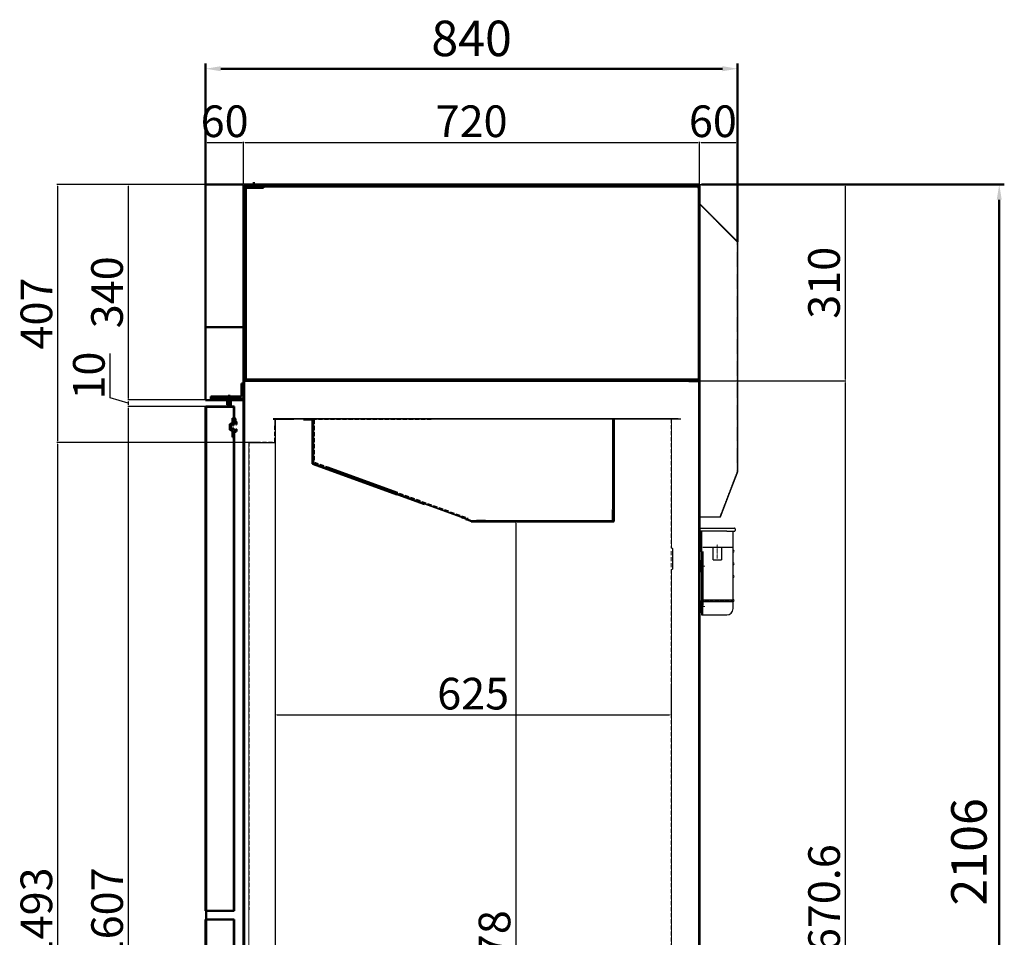
# Model space of a CAD drawing. Units: millimetres. Extents: x -9710 to 49381, y -1496 to 16117.
# Drawn here: x 4193 to 5747, y 3079 to 4527 of the extents above; entities that cross this region are included whole.
import ezdxf

# ---------------------------------------------------------------- set-up
doc = ezdxf.new("R2010")
doc.units = ezdxf.units.MM
for name, pattern in [('AM_ISO02W050x2', [3.75, 3, -0.75]), ('CENTER2', [1.125, 0.75, -0.125, 0.125, -0.125]), ('HIDDEN', [9.525, 6.35, -3.175]), ('HIDDEN2', [0.1875, 0.125, -0.0625])]:
    doc.linetypes.add(name, pattern=pattern)
for name, color, linetype in [('AIR_DUCT_G2F1900', 7, 'Continuous'), ('DRAIN_GUIDE_3DOO', 7, 'Continuous'), ('DRAIN_GUIDE_BOTT', 7, 'Continuous'), ('LAMP_COVER-2', 7, 'Continuous'), ('LINER FRONT PANEL', 2, 'Continuous'), ('LINER UPPER PANEL', 4, 'Continuous')]:
    doc.layers.add(name, color=color, linetype=linetype)
for name, color, linetype, lineweight in [('AM_0', 7, 'Continuous', 50), ('DRAIN_CASE-1', 2, 'Continuous', 25), ('Layer1', 90, 'Continuous', 13), ('Layer2', 2, 'AM_ISO02W050x2', 13), ('LINER SIDE PANEL', 220, 'Continuous', 13), ('对称线', 1, 'CENTER2', 13), ('粗实线', 7, 'Continuous', 25)]:
    doc.layers.add(name, color=color, linetype=linetype, lineweight=lineweight)
doc.styles.get("Standard").update_dxf_attribs({"font": 'arial.ttf'})
doc.dimstyles.new('AM_ISO$0', dxfattribs={"dimtxt": 50, "dimasz": 2.5, "dimexe": 1, "dimexo": 1, "dimgap": 1.5, "dimtad": 1, "dimdec": 1, "dimdsep": 46, "dimtxsty": 'Standard', "dimcen": 0, "dimclrd": 3, "dimclre": 3, "dimclrt": 2, "dimadec": 0, "dimazin": 2, "dimtp": 0.1, "dimtm": 0.1, "dimtfac": 0.71, "dimtdec": 1, "dimtmove": 0, "dimatfit": 3, "dimfxl": 1, "dimlwd": -1, "dimlwe": -1, "dimarcsym": 0})

# ---------------------------------------------------------------- blocks, each defined once
blk = doc.blocks.new('*D333')
at = {"layer": 'AM_0', "color": 3, "linetype": 'ByBlock', "transparency": 16777216}
for p, q in [((5269.4, 4266.6), (5747.4, 4266.6)), ((5739.4, 4242.6), (5739.4, 2184)), ((5237.2, 2160), (5747.4, 2160))]:
    blk.add_line(p, q, dxfattribs=at)
for points in [[(5735.4, 4242.6), (5743.4, 4242.6), (5739.4, 4266.6)], [(5735.4, 2184), (5743.4, 2184), (5739.4, 2160)]]:
    blk.add_solid(points, dxfattribs=at)
at = {"layer": 'Defpoints', "color": 0, "linetype": 'ByBlock', "transparency": 16777216}
for p in [(5261.4, 4266.6), (5229.2, 2160), (5739.4, 2160)]:
    blk.add_point(p, dxfattribs=at)
at = {"layer": 'AM_0', "color": 2, "linetype": 'ByBlock', "transparency": 16777216, "insert": (5698.8, 3213.3), "char_height": 56, "attachment_point": 5, "rotation": 90}
blk.add_mtext('2106', dxfattribs=at)
blk = doc.blocks.new('hthtyr')
at = {"ltscale": 0.2}
for p, q in [((73680.7, 4822.7), (73680.7, 4819.7)), ((73682.2, 4769.7), (73682.2, 4771.7)), ((73682.2, 4771.7), (73683.7, 4771.7)), ((73683.7, 4769.7), (73682.2, 4769.7)), ((73682.2, 4763.7), (73682.2, 4769.7)), ((73685.7, 4769.7), (73683.7, 4769.7))]:
    blk.add_line(p, q, dxfattribs=at)
at = {"color": 7, "linetype": 'Continuous', "ltscale": 25.4}
for p, q in [((73682.2, 4755.7), (73682.2, 4763.7)), ((73682.2, 4691.7), (73682.2, 4707.7))]:
    blk.add_line(p, q, dxfattribs=at)
blk.add_arc((73683.2, 4788.7), 1, 180, 270, dxfattribs=at)
at = {"layer": 'AM_0'}
for p, q in [((73683.2, 4787.7), (73683.7, 4787.7)), ((73683.7, 4755.7), (73682.2, 4755.7)), ((73683.7, 4707.7), (73682.2, 4707.7)), ((73683.7, 4691.7), (73682.2, 4691.7))]:
    blk.add_line(p, q, dxfattribs=at)
at = {"layer": 'DRAIN_CASE-1', "color": 7, "linetype": 'Continuous', "ltscale": 25.4}
for p, q in [((73681.7, 4823.7), (73723.7, 4823.7)), ((73723.7, 4823.7), (73735.7, 4823.7)), ((73736.7, 4822.7), (73736.7, 4819.7)), ((73723.7, 4818.7), (73681.7, 4818.7)), ((73682.2, 4818.7), (73682.2, 4788.7)), ((73683.7, 4818.7), (73683.7, 4701.7)), ((73723.7, 4818.7), (73735.7, 4818.7)), ((73733.7, 4786.7), (73733.7, 4818.7)), ((73685.7, 4793.7), (73723.7, 4793.7)), ((73702, 4773.7), (73702, 4793.7)), ((73715.4, 4793.7), (73715.4, 4773.7)), ((73723.7, 4793.7), (73733.7, 4793.7)), ((73685.7, 4786.7), (73685.7, 4701.7)), ((73702, 4773.7), (73715.4, 4773.7)), ((73733.7, 4710.7), (73733.7, 4786.7)), ((73682.2, 4700.2), (73682.2, 4699.2)), ((73683.7, 4701.7), (73683.7, 4686.7)), ((73685.7, 4710.7), (73723.7, 4710.7)), ((73685.7, 4707.7), (73723.7, 4707.7)), ((73685.7, 4686.7), (73685.7, 4701.7)), ((73723.7, 4710.7), (73733.7, 4710.7)), ((73723.7, 4707.7), (73733.7, 4707.7)), ((73733.7, 4701.7), (73733.7, 4707.7)), ((73733.7, 4696.7), (73733.7, 4701.7)), ((73683.7, 4686.7), (73685.7, 4686.7)), ((73685.7, 4686.7), (73723.7, 4686.7))]:
    blk.add_line(p, q, dxfattribs=at)
for centre, radius, start, end in [((73681.7, 4822.7), 1, 90, 180), ((73735.7, 4822.7), 1, 0, 90), ((73681.7, 4819.7), 1, 180, 270), ((73735.7, 4819.7), 1, 270, 0), ((73733.7, 4787.2), 1.5, 270, 90), ((73733.7, 4767.2), 1.5, 270, 90), ((73733.7, 4747.2), 1.5, 270, 90), ((73685.7, 4709.2), 1.5, 270, 90), ((73723.7, 4696.7), 10, 270, 0), ((73733.7, 4709.2), 1.5, 270, 90)]:
    blk.add_arc(centre, radius, start, end, dxfattribs=at)
at = {"layer": '对称线', "ltscale": 2}
for p, q in [((73708.7, 4775.6), (73708.7, 4797.9)), ((73688.8, 4763.7), (73678.3, 4763.7)), ((73733.7, 4709.2), (73685.7, 4709.2))]:
    blk.add_line(p, q, dxfattribs=at)
at = {"layer": '对称线', "ltscale": 25.4}
blk.add_line((73689.2, 4699.7), (73678.5, 4699.7), dxfattribs=at)
blk = doc.blocks.new('EGERG')
at = {"layer": 'AIR_DUCT_G2F1900', "color": 2, "linetype": 'Continuous'}
for p, q in [((90882.5, 2346.1), (90882.7, 2346.3)), ((90882.5, 2346.1), (90882.6, 2346.1)), ((90882.6, 2346.1), (90882.5, 2346.1)), ((90882.6, 2087.1), (90882.6, 2346.1)), ((90882.6, 2346.1), (90941.5, 2287.2)), ((90882.6, 2333), (90882.6, 2346.1)), ((90882.6, 2333), (90882.6, 2333)), ((90882.8, 2346.4), (90882.7, 2346.3)), ((90882.8, 2346.4), (90941.8, 2287.4)), ((90941.6, 2287.2), (90941.8, 2287.4)), ((90941.6, 2287.2), (90941.7, 2287.3)), ((90941.7, 2287.3), (90941.8, 2287.4)), ((90941.8, 2287.4), (90941.8, 2287.4)), ((90941.9, 2287.1), (90941.8, 2287.1)), ((90941.9, 2287.1), (90941.9, 2287.1)), ((90941.9, 2287.1), (90941.9, 1923.2)), ((90882.2, 2082.1), (90882.2, 2087.1)), ((90882.2, 2087.1), (90882.6, 2087.1)), ((90882.6, 2087.1), (90882.6, 2087.1)), ((90882.6, 2087.1), (90882.6, 2087.1)), ((90882.6, 2082.1), (90882.6, 2087.1)), ((90882.6, 2087.1), (90882.6, 2087.1)), ((90882.2, 1857.2), (90882.2, 2082.1)), ((90882.6, 1857.2), (90882.6, 2082.1)), ((90941.5, 1922.9), (90914.3, 1852.2)), ((90914.7, 1852.2), (90941.9, 1923)), ((90941.7, 1923.1), (90941.9, 1923)), ((90941.7, 1923.1), (90941.9, 1923)), ((90941.7, 1923.1), (90941.7, 1923.1)), ((90941.8, 1923.2), (90941.9, 1923.2)), ((90941.9, 1923.2), (90941.9, 1923.2)), ((90941.9, 1923), (90941.9, 1923)), ((90882.2, 1852.2), (90882.2, 1857.2)), ((90882.2, 1852.2), (90882.6, 1852.2)), ((90882.6, 1852.2), (90882.6, 1857.2)), ((90914.3, 1852.2), (90882.6, 1852.2)), ((90882.6, 1852.2), (90882.6, 1852.2)), ((90914.7, 1852.2), (90914.4, 1852.3))]:
    blk.add_line(p, q, dxfattribs=at)
at = {"layer": 'AIR_DUCT_G2F1900', "color": 2, "linetype": 'HIDDEN2'}
for p, q in [((90882.6, 2346.1), (90941.5, 2287.1)), ((90904, 2325.2), (90903.7, 2324.9)), ((90941.5, 2287.1), (90941.4, 2287.2)), ((90941.5, 2287.1), (90941.5, 2287.2)), ((90941.5, 2287.1), (90941.6, 2287.2)), ((90941.5, 2287.1), (90941.6, 2287.2)), ((90941.5, 2287.1), (90941.5, 2287.1)), ((90941.5, 2287.1), (90941.8, 2287.1)), ((90941.5, 2287.1), (90941.5, 1923.2)), ((90941.5, 2287.1), (90941.9, 2287.1)), ((90882.2, 2159.7), (90882.6, 2159.7)), ((90882.6, 2153.3), (90882.2, 2153.3)), ((90882.2, 2075.3), (90882.6, 2075.3)), ((90882.6, 2069), (90882.2, 2069)), ((90914.3, 1852.3), (90941.5, 1923.2)), ((90941.4, 1923), (90941.5, 1923.2)), ((90941.5, 1922.9), (90941.5, 1923.2)), ((90941.5, 1923.2), (90941.8, 1923.2)), ((90941.5, 1923.2), (90941.5, 1923.2)), ((90941.5, 1923.2), (90941.9, 1923.2)), ((90941.5, 1923.2), (90941.7, 1923.1)), ((90941.5, 1923.2), (90941.7, 1923.1)), ((90882.2, 1875.3), (90882.6, 1875.3)), ((90882.2, 1874.3), (90882.6, 1874.3)), ((90882.6, 1869), (90882.2, 1869)), ((90882.6, 1868), (90882.2, 1868)), ((90925.4, 1880.2), (90925, 1880.3)), ((90914.4, 1852.3), (90914.3, 1852.3))]:
    blk.add_line(p, q, dxfattribs=at)
at = {"layer": 'AIR_DUCT_G2F1900', "color": 2, "linetype": 'Continuous'}
for centre, radius, start, end in [((90880.2, 2347.3), 2.7, 333.987, 338.5345), ((90880.2, 2347.3), 2.7, 332.0987, 333.2447), ((90942.7, 2284.8), 2.7, 111.4655, 115.9715), ((90940.7, 2284.7), 2.69, 66.45, 72.9168), ((90941.5, 2287.1), 0.402, 0, 45), ((90940, 1924.7), 2.4, 309.2414, 318.6886), ((90941.1, 1925.1), 2.17, 283.3976, 286.1332), ((90941.5, 1923.2), 0.402, 339, 360)]:
    blk.add_arc(centre, radius, start, end, dxfattribs=at)
at = {"layer": 'AIR_DUCT_G2F1900', "color": 2, "linetype": 'HIDDEN2'}
for centre, radius, start, end in [((90880.2, 2347.3), 2.7, 333.2447, 333.987), ((90942.7, 2284.8), 2.7, 115.9715, 117.9013), ((90941.5, 2287.1), 0.002, 0, 45), ((90941.1, 1925.1), 2.17, 277.2089, 283.3976), ((90941.5, 1923.2), 0.002, 339, 0)]:
    blk.add_arc(centre, radius, start, end, dxfattribs=at)
blk = doc.blocks.new('*D332')
at = {"layer": 'AM_0', "color": 3, "linetype": 'ByBlock', "transparency": 16777216}
for p, q in [((4486.2, 4254.9), (4486.2, 4457.5)), ((4510.2, 4449.5), (5302.2, 4449.5)), ((5326.2, 4176.2), (5326.2, 4457.5))]:
    blk.add_line(p, q, dxfattribs=at)
for points in [[(4510.2, 4453.5), (4510.2, 4445.5), (4486.2, 4449.5)], [(5302.2, 4453.5), (5302.2, 4445.5), (5326.2, 4449.5)]]:
    blk.add_solid(points, dxfattribs=at)
at = {"layer": 'Defpoints', "color": 0, "linetype": 'ByBlock', "transparency": 16777216}
for p in [(5326.2, 4449.5), (4486.2, 4246.9), (5326.2, 4168.2)]:
    blk.add_point(p, dxfattribs=at)
at = {"layer": 'AM_0', "color": 2, "linetype": 'ByBlock', "transparency": 16777216, "insert": (4906.2, 4490.1), "char_height": 56, "attachment_point": 5}
blk.add_mtext('840', dxfattribs=at)
blk = doc.blocks.new('*D334')
at = {"color": 3, "transparency": 16777216}
for p, q in [((4596.2, 3477.4), (4596.2, 3428.6)), ((5221.2, 3477.4), (5221.2, 3428.6)), ((4598.7, 3429.6), (5218.7, 3429.6))]:
    blk.add_line(p, q, dxfattribs=at)
for points in [[(4598.7, 3430), (4598.7, 3429.2), (4596.2, 3429.6)], [(5218.7, 3430), (5218.7, 3429.2), (5221.2, 3429.6)]]:
    blk.add_solid(points, dxfattribs=at)
at = {"layer": 'Defpoints', "color": 0, "transparency": 16777216}
for p in [(4596.2, 3478.4), (5221.2, 3478.4), (5221.2, 3429.6)]:
    blk.add_point(p, dxfattribs=at)
at = {"color": 2, "transparency": 16777216, "insert": (4908.7, 3456.6), "char_height": 50, "attachment_point": 5}
blk.add_mtext('625', dxfattribs=at)
blk = doc.blocks.new('*D335')
at = {"color": 3, "transparency": 16777216}
for p, q in [((4931.7, 3734.6), (4976.8, 3734.6)), ((4975.8, 3732.1), (4975.8, 2359.1)), ((4929.1, 2356.6), (4976.8, 2356.6))]:
    blk.add_line(p, q, dxfattribs=at)
for points in [[(4975.4, 3732.1), (4976.3, 3732.1), (4975.8, 3734.6)], [(4975.4, 2359.1), (4976.3, 2359.1), (4975.8, 2356.6)]]:
    blk.add_solid(points, dxfattribs=at)
at = {"layer": 'Defpoints', "color": 0, "transparency": 16777216}
for p in [(4930.7, 3734.6), (4928.1, 2356.6), (4975.8, 2356.6)]:
    blk.add_point(p, dxfattribs=at)
at = {"color": 2, "transparency": 16777216, "insert": (4948.8, 3045.6), "char_height": 50, "attachment_point": 5, "rotation": 90}
blk.add_mtext('1378', dxfattribs=at)
blk = doc.blocks.new('*D336')
at = {"color": 3, "transparency": 16777216}
for p, q in [((4485.2, 4266.6), (4363.1, 4266.6)), ((4364.1, 4264.1), (4364.1, 3929.1)), ((4486.2, 3926.6), (4363.1, 3926.6))]:
    blk.add_line(p, q, dxfattribs=at)
for points in [[(4363.7, 4264.1), (4364.5, 4264.1), (4364.1, 4266.6)], [(4363.7, 3929.1), (4364.5, 3929.1), (4364.1, 3926.6)]]:
    blk.add_solid(points, dxfattribs=at)
at = {"layer": 'Defpoints', "color": 0, "transparency": 16777216}
for p in [(4486.2, 4266.6), (4364.1, 3926.6), (4487.2, 3926.6)]:
    blk.add_point(p, dxfattribs=at)
at = {"color": 2, "transparency": 16777216, "insert": (4337, 4096.6), "char_height": 50, "attachment_point": 5, "rotation": 90}
blk.add_mtext('340', dxfattribs=at)
blk = doc.blocks.new('*D337')
at = {"color": 3, "transparency": 16777216}
for p, q in [((4335.3, 3930.2), (4335.3, 4000)), ((4364.1, 3921.6), (4335.3, 3930.2)), ((4486.2, 3926.6), (4363.1, 3926.6)), ((4364.1, 3924.1), (4364.1, 3919.1)), ((4485.8, 3916.6), (4363.1, 3916.6))]:
    blk.add_line(p, q, dxfattribs=at)
for points in [[(4363.7, 3924.1), (4364.5, 3924.1), (4364.1, 3926.6)], [(4363.7, 3919.1), (4364.5, 3919.1), (4364.1, 3916.6)]]:
    blk.add_solid(points, dxfattribs=at)
at = {"layer": 'Defpoints', "color": 0, "transparency": 16777216}
for p in [(4487.2, 3926.6), (4364.1, 3916.6), (4486.8, 3916.6)]:
    blk.add_point(p, dxfattribs=at)
at = {"color": 2, "transparency": 16777216, "insert": (4308.3, 3965.1), "char_height": 50, "attachment_point": 5, "rotation": 90}
blk.add_mtext('10', dxfattribs=at)
blk = doc.blocks.new('*D331')
at = {"color": 3, "transparency": 16777216}
for p, q in [((4485.8, 3916.6), (4363.1, 3916.6)), ((4364.1, 3914.1), (4364.1, 2312.1)), ((4486.8, 2309.6), (4363.1, 2309.6))]:
    blk.add_line(p, q, dxfattribs=at)
for points in [[(4363.7, 3914.1), (4364.5, 3914.1), (4364.1, 3916.6)], [(4363.7, 2312.1), (4364.5, 2312.1), (4364.1, 2309.6)]]:
    blk.add_solid(points, dxfattribs=at)
at = {"layer": 'Defpoints', "color": 0, "transparency": 16777216}
for p in [(4486.8, 3916.6), (4364.1, 2309.6), (4487.8, 2309.6)]:
    blk.add_point(p, dxfattribs=at)
at = {"color": 2, "transparency": 16777216, "insert": (4337.1, 3113.1), "char_height": 50, "attachment_point": 5, "rotation": 90}
blk.add_mtext('1607', dxfattribs=at)
blk = doc.blocks.new('*D339')
at = {"color": 3, "transparency": 16777216}
for p, q in [((4545.9, 4266.6), (4251.4, 4266.6)), ((4252.4, 4264.1), (4252.4, 3862.1)), ((4555.1, 3859.6), (4251.4, 3859.6))]:
    blk.add_line(p, q, dxfattribs=at)
for points in [[(4252, 4264.1), (4252.9, 4264.1), (4252.4, 4266.6)], [(4252, 3862.1), (4252.9, 3862.1), (4252.4, 3859.6)]]:
    blk.add_solid(points, dxfattribs=at)
at = {"layer": 'Defpoints', "color": 0, "transparency": 16777216}
for p in [(4546.9, 4266.6), (4252.4, 3859.6), (4556.1, 3859.6)]:
    blk.add_point(p, dxfattribs=at)
at = {"color": 2, "transparency": 16777216, "insert": (4225.4, 4063.1), "char_height": 50, "attachment_point": 5, "rotation": 90}
blk.add_mtext('407', dxfattribs=at)
blk = doc.blocks.new('*D340')
at = {"color": 3, "transparency": 16777216}
for p, q in [((4555.1, 3859.6), (4251.4, 3859.6)), ((4252.4, 3857.1), (4252.4, 2369.1)), ((4553.7, 2366.6), (4251.4, 2366.6))]:
    blk.add_line(p, q, dxfattribs=at)
for points in [[(4252, 3857.1), (4252.9, 3857.1), (4252.4, 3859.6)], [(4252, 2369.1), (4252.9, 2369.1), (4252.4, 2366.6)]]:
    blk.add_solid(points, dxfattribs=at)
at = {"layer": 'Defpoints', "color": 0, "transparency": 16777216}
for p in [(4556.1, 3859.6), (4252.4, 2366.6), (4554.7, 2366.6)]:
    blk.add_point(p, dxfattribs=at)
at = {"color": 2, "transparency": 16777216, "insert": (4225.4, 3113.1), "char_height": 50, "attachment_point": 5, "rotation": 90}
blk.add_mtext('1493', dxfattribs=at)
blk = doc.blocks.new('*D342')
at = {"color": 3, "transparency": 16777216}
for p, q in [((4486.2, 4267.6), (4486.2, 4334)), ((4488.7, 4333), (4543.7, 4333)), ((4546.2, 4267.6), (4546.2, 4334))]:
    blk.add_line(p, q, dxfattribs=at)
for points in [[(4488.7, 4333.4), (4488.7, 4332.6), (4486.2, 4333)], [(4543.7, 4333.4), (4543.7, 4332.6), (4546.2, 4333)]]:
    blk.add_solid(points, dxfattribs=at)
at = {"layer": 'Defpoints', "color": 0, "transparency": 16777216}
for p in [(4546.2, 4333), (4486.2, 4266.6), (4546.2, 4266.6)]:
    blk.add_point(p, dxfattribs=at)
at = {"color": 2, "transparency": 16777216, "insert": (4516.2, 4360.1), "char_height": 50, "attachment_point": 5}
blk.add_mtext('60', dxfattribs=at)
blk = doc.blocks.new('*D343')
at = {"color": 3, "transparency": 16777216}
for p, q in [((4546.2, 4267.6), (4546.2, 4334)), ((4548.7, 4333), (5263.7, 4333)), ((5266.2, 4266.1), (5266.2, 4334))]:
    blk.add_line(p, q, dxfattribs=at)
for points in [[(4548.7, 4333.4), (4548.7, 4332.6), (4546.2, 4333)], [(5263.7, 4333.4), (5263.7, 4332.6), (5266.2, 4333)]]:
    blk.add_solid(points, dxfattribs=at)
at = {"layer": 'Defpoints', "color": 0, "transparency": 16777216}
for p in [(5266.2, 4333), (4546.2, 4266.6), (5266.2, 4265.1)]:
    blk.add_point(p, dxfattribs=at)
at = {"color": 2, "transparency": 16777216, "insert": (4906.2, 4360.1), "char_height": 50, "attachment_point": 5}
blk.add_mtext('720', dxfattribs=at)
blk = doc.blocks.new('*D344')
at = {"color": 3, "transparency": 16777216}
for p, q in [((5266.2, 4266.1), (5266.2, 4334)), ((5268.7, 4333), (5323.7, 4333)), ((5326.2, 4177.4), (5326.2, 4334))]:
    blk.add_line(p, q, dxfattribs=at)
for points in [[(5268.7, 4333.4), (5268.7, 4332.6), (5266.2, 4333)], [(5323.7, 4333.4), (5323.7, 4332.6), (5326.2, 4333)]]:
    blk.add_solid(points, dxfattribs=at)
at = {"layer": 'Defpoints', "color": 0, "transparency": 16777216}
for p in [(5326.2, 4333), (5266.2, 4265.1), (5326.2, 4176.4)]:
    blk.add_point(p, dxfattribs=at)
at = {"color": 2, "transparency": 16777216, "insert": (5287.2, 4360.1), "char_height": 50, "attachment_point": 5}
blk.add_mtext('60', dxfattribs=at)
blk = doc.blocks.new('*D345')
at = {"color": 3, "transparency": 16777216}
for p, q in [((5265.7, 4266.6), (5497.3, 4266.6)), ((5496.3, 4264.1), (5496.3, 3959.1)), ((5265.7, 3956.6), (5497.3, 3956.6))]:
    blk.add_line(p, q, dxfattribs=at)
for points in [[(5495.9, 4264.1), (5496.7, 4264.1), (5496.3, 4266.6)], [(5495.9, 3959.1), (5496.7, 3959.1), (5496.3, 3956.6)]]:
    blk.add_solid(points, dxfattribs=at)
at = {"layer": 'Defpoints', "color": 0, "transparency": 16777216}
for p in [(5264.7, 4266.6), (5264.7, 3956.6), (5496.3, 3956.6)]:
    blk.add_point(p, dxfattribs=at)
at = {"color": 2, "transparency": 16777216, "insert": (5469.2, 4111.6), "char_height": 50, "attachment_point": 5, "rotation": 90}
blk.add_mtext('310', dxfattribs=at)
blk = doc.blocks.new('*D346')
at = {"color": 3, "transparency": 16777216}
for p, q in [((5265.7, 3956.6), (5497.3, 3956.6)), ((5496.3, 3954.1), (5496.3, 2288.5)), ((5262.2, 2286), (5497.3, 2286))]:
    blk.add_line(p, q, dxfattribs=at)
for points in [[(5495.9, 3954.1), (5496.7, 3954.1), (5496.3, 3956.6)], [(5495.9, 2288.5), (5496.7, 2288.5), (5496.3, 2286)]]:
    blk.add_solid(points, dxfattribs=at)
at = {"layer": 'Defpoints', "color": 0, "transparency": 16777216}
for p in [(5264.7, 3956.6), (5261.2, 2286), (5496.3, 2286)]:
    blk.add_point(p, dxfattribs=at)
at = {"color": 2, "transparency": 16777216, "insert": (5469.3, 3121.3), "char_height": 50, "attachment_point": 5, "rotation": 90}
blk.add_mtext('1670.6', dxfattribs=at)
blk = doc.blocks.new('faaf')
at = {"layer": 'AM_0', "linetype": 'ByBlock'}
for p, q in [((-8833.6, 3362.7), (-8833.6, 2566.9)), ((-8789.2, 3363.3), (-8833, 3363.3)), ((-8833, 3362.7), (-8833, 2566.9)), ((-8833, 3362.6), (-8799.6, 3362.6)), ((-8789.2, 3362.6), (-8799.6, 3362.6)), ((-8789.2, 3362.7), (-8789.2, 3339.3)), ((-8788.6, 3362.7), (-8788.6, 3339.3)), ((-8791.4, 3344.4), (-8791.4, 3337.6)), ((-8791.4, 3344.4), (-8790.4, 3344.4)), ((-8789.4, 3343.4), (-8789.4, 3338.8)), ((-8788.6, 3344.4), (-8788.6, 3338.8)), ((-8788.6, 3344.4), (-8787.6, 3344.4)), ((-8786.6, 3343.4), (-8786.6, 3338.8)), ((-8795.6, 3335.1), (-8795.2, 3335.3)), ((-8795.6, 3334.8), (-8795.6, 3335.1)), ((-8795.6, 3334.2), (-8795.6, 3334.5)), ((-8795.6, 3327.2), (-8795.6, 3334.5)), ((-8795.1, 3335.4), (-8791.4, 3337.6)), ((-8793.6, 3334), (-8791.4, 3335.2)), ((-8793.6, 3327.8), (-8793.6, 3334)), ((-8793.6, 3334), (-8793.6, 3327.8)), ((-8793.6, 3327.8), (-8791.4, 3326.5)), ((-8793.6, 3327.8), (-8791.4, 3326.5)), ((-8791.4, 3335.2), (-8791.4, 3333.4)), ((-8790.9, 3332.9), (-8791.4, 3333.4)), ((-8790.9, 3328.9), (-8791.4, 3328.4)), ((-8791.4, 3326.5), (-8791.4, 3328.4)), ((-8791.4, 3326.5), (-8791.4, 3328.4)), ((-8790.9, 3332.9), (-8789.4, 3332.9)), ((-8790.9, 3328.9), (-8789.4, 3328.9)), ((-8788.6, 3338.8), (-8789.4, 3338.8)), ((-8789.4, 3336.4), (-8788.6, 3336.9)), ((-8789.4, 3336.4), (-8789.4, 3332.9)), ((-8789.4, 3325.3), (-8789.4, 3328.9)), ((-8789.4, 3325.3), (-8789.4, 3328.9)), ((-8788.6, 3339.3), (-8789.2, 3339.3)), ((-8787.6, 3336.9), (-8788.6, 3336.9)), ((-8785.8, 3335.9), (-8785.8, 3334.6)), ((-8784.6, 3334.6), (-8785.8, 3334.6)), ((-8784.6, 3336.1), (-8784.6, 3334.6)), ((-8795.6, 3326.6), (-8795.6, 3326.9)), ((-8795.6, 3326.6), (-8795.2, 3326.4)), ((-8795.1, 3326.3), (-8791.7, 3324.3)), ((-8791.3, 3324.2), (-8791.2, 3324.1)), ((-8791.2, 3323.8), (-8791.2, 3324.1)), ((-8791.2, 3314.4), (-8791.2, 3323.5)), ((-8791.2, 3314.4), (-8789.2, 3314.4)), ((-8789.4, 3325.3), (-8788.6, 3324.9)), ((-8787.6, 3322.9), (-8789.2, 3322.9)), ((-8789.2, 3314.4), (-8789.2, 3322.9)), ((-8789.2, 3322.4), (-8788.6, 3322.4)), ((-8789.2, 3322.4), (-8789.2, 2566.9)), ((-8787.6, 3324.9), (-8788.6, 3324.9)), ((-8788.6, 2566.9), (-8788.6, 3322.4)), ((-8785.8, 3325.9), (-8785.8, 3327.1)), ((-8784.6, 3327.1), (-8785.8, 3327.1)), ((-8784.6, 3325.9), (-8784.6, 3327.1)), ((-8833.6, 2566.9), (-8788.6, 2566.9)), ((-8833.6, 2553.4), (-8788.6, 2553.4)), ((-8833.6, 2553.4), (-8833.6, 1756.9)), ((-8833, 2553.4), (-8833, 1756.9)), ((-8789.2, 2553.4), (-8789.2, 1797.2)), ((-8788.6, 1797.2), (-8788.6, 2553.4))]:
    blk.add_line(p, q, dxfattribs=at)
for centre, radius, start, end in [((-8833, 3362.7), 0.6, 90, 180), ((-8789.2, 3362.7), 0.6, 0, 90), ((-8790.4, 3343.4), 1, 0, 90), ((-8787.6, 3343.4), 1, 0, 90), ((-8794.6, 3334.5), 1, 120.0942, 180), ((-8787.5, 3334.9), 1.96, 29.1851, 92.7057), ((-8787.4, 3336.1), 2.8, 0, 73.3985), ((-8794.6, 3327.2), 1, 180, 239.9058), ((-8792.2, 3323.5), 1, 356.8987, 59.9058), ((-8787.5, 3326.8), 1.96, 267.2943, 330.8149), ((-8787.6, 3325.9), 3, 270, 0)]:
    blk.add_arc(centre, radius, start, end, dxfattribs=at)
for p in [(-8788.6, 3344.4), (-8785.1, 3337.8)]:
    blk.add_point(p, dxfattribs=at)

msp = doc.modelspace()

# ---------------------------------------------------------------- linework, layer by layer
at = {"color": 0}
for p, q in [((4655.5396, 3893.75), (4655.5396, 3826.75)), ((4656.0396, 3893.75), (4656.0396, 3826.75)), ((4656.4723, 3895.0904), (4656.4723, 3828.6635)), ((4842.2375, 3896.5904), (4657.9723, 3896.5904)), ((4596.2375, 3864.1573), (4596.2375, 2365.4697)), ((4896.137, 3739.9326), (4657.9723, 3826.6175)), ((4788.4525, 3777.2787), (4680.3411, 3816.628)), ((4702.5491, 3810.2442), (4788.9986, 3778.7791)), ((4888.9785, 3742.8183), (4888.8069, 3742.3467)), ((4898.1876, 3739.4666), (4888.9785, 3742.8183)), ((4896.3764, 3740.5904), (4896.137, 3739.9326)), ((4898.1876, 3739.4667), (4896.3082, 3740.1508)), ((4897.8456, 3738.527), (4898.1876, 3739.4667)), ((5110.6375, 3734.5904), (5089.6375, 3734.5904))]:
    msp.add_line(p, q, dxfattribs=at)
at = {"color": 0, "linetype": 'Continuous', "ltscale": 25.4}
for p, q in [((5129.1385, 3754.5904), (5129.1385, 3896.5904)), ((5130.1375, 3896.5904), (5130.1375, 3754.5904))]:
    msp.add_line(p, q, dxfattribs=at)
at = {"color": 0}
for centre, radius, start, end in [((4896.9059, 3738.869), 1, 250, 340), ((5090.5375, 3734.5904), 0.1, 299.9816394, 0), ((5110.5375, 3734.5904), 0.1, 299.9816394, 0)]:
    msp.add_arc(centre, radius, start, end, dxfattribs=at)
at = {"color": 0, "linetype": 'ByBlock'}
msp.add_open_spline([(4720.6528, 3814.6128), (4720.6544, 3814.6124), (4720.656, 3814.6121), (4720.6576, 3814.6117)], degree=3, dxfattribs=at)
at = {"layer": 'AM_0', "linetype": 'ByBlock'}
for p, q in [((4486.2375, 4266.5904), (4486.2375, 3926.5904)), ((4546.2375, 4266.5904), (4486.2375, 4266.5904)), ((4546.2375, 4266.5904), (4546.2375, 3872.2904)), ((4546.2375, 4265.0904), (4565.2375, 4265.0904)), ((4546.2375, 2288.0904), (4546.2375, 4265.0904)), ((4546.9375, 4265.0904), (4546.9375, 4266.5904)), ((4546.9375, 4266.5904), (5264.7375, 4266.5904)), ((4546.9375, 4265.8904), (5265.5375, 4265.8904)), ((4546.9375, 2288.0904), (4546.9375, 4265.0904)), ((4547.4375, 3958.0904), (4547.4375, 4262.3904)), ((4549.4375, 4260.3933), (4547.4375, 4260.3933)), ((4577.4375, 4263.3904), (4548.4375, 4263.3904)), ((4549.4375, 4265.3904), (4549.4375, 4263.3904)), ((5264.0375, 4265.3904), (4549.4375, 4265.3904)), ((5263.0375, 4263.3904), (4549.4375, 4263.3904)), ((4577.4375, 4261.3904), (4549.4375, 4261.3904)), ((4549.4375, 3959.0904), (4549.4375, 4261.3904)), ((4562.4375, 4270.2993), (4562.4375, 4259.8614)), ((4577.4375, 4263.3904), (4577.4375, 4261.3904)), ((5254.2375, 4265.0904), (5266.2375, 4265.0904)), ((5262.0375, 4263.3904), (5262.0375, 4265.3904)), ((5263.0375, 4262.3904), (5265.0375, 4262.3904)), ((5264.7375, 4266.5904), (5264.7375, 4265.8904)), ((5265.0375, 4264.3904), (5265.0375, 3960.0904)), ((5265.5375, 4265.8904), (5265.5375, 4265.0904)), ((5265.5375, 4265.0904), (5265.5375, 2288.0904)), ((5266.2375, 4265.0904), (5266.2375, 2288.0904)), ((4486.2375, 4041.5904), (4546.2375, 4041.5904)), ((4546.2375, 3952.5904), (4542.7375, 3952.5904)), ((4542.7375, 3932.0904), (4542.7375, 3952.5904)), ((4546.2375, 3880.2904), (4546.2375, 3955.8904)), ((4546.2375, 3931.5904), (4546.2375, 3952.5904)), ((4546.9375, 3955.8904), (4546.9375, 3955.0904)), ((4546.9375, 3955.0904), (4546.9375, 3881.0904)), ((4546.9375, 3912.0904), (4546.9375, 3951.0904)), ((4549.4375, 3960.0904), (4547.4375, 3960.0904)), ((4548.4375, 3957.0904), (5263.0375, 3957.0904)), ((4549.4375, 3959.0904), (5263.0375, 3959.0904)), ((4550.4375, 3959.0904), (4550.4375, 3957.0904)), ((4951.082, 3956.5904), (4917.082, 3956.5904)), ((4951.082, 3956.5904), (4917.082, 3956.5904)), ((5031.382, 3956.5904), (5065.382, 3956.5904)), ((5031.382, 3956.5904), (5065.382, 3956.5904)), ((5235.0375, 3959.0904), (5264.0375, 3959.0904)), ((5249.2375, 3956.0904), (5249.2375, 3956.5904)), ((5265.7375, 3956.5904), (5249.2375, 3956.5904)), ((5265.7375, 3956.0904), (5249.2375, 3956.0904)), ((5263.0375, 3957.0904), (5263.0375, 3959.0904)), ((5265.7375, 3955.0904), (5265.7375, 3956.0904)), ((5265.7375, 3956.0904), (5265.7375, 3955.0904)), ((5265.7375, 2287.0904), (5265.7375, 3955.0904)), ((5266.2375, 3956.0904), (5266.2375, 3122.0904)), ((4523.2375, 3934.658), (4523.2375, 3917.1464)), ((4486.2375, 3926.5904), (4546.2375, 3926.5904)), ((4494.5453, 3928.5904), (4494.5453, 3932.0904)), ((4542.7375, 3932.0904), (4494.5453, 3932.0904)), ((4543.2375, 3928.5904), (4494.5453, 3928.5904)), ((4503.2375, 3932.0904), (4503.2375, 3928.5904)), ((4520.2375, 3919.1904), (4520.2375, 3928.5904)), ((4520.2375, 3919.1904), (4520.7375, 3918.1904)), ((4526.2375, 3919.1904), (4520.2375, 3919.1904)), ((4525.7375, 3918.1904), (4520.7375, 3918.1904)), ((4526.2375, 3919.1904), (4525.7375, 3918.1904)), ((4526.2375, 3919.1904), (4526.2375, 3928.5904)), ((4486.8375, 3915.9904), (4486.8375, 2310.1904)), ((4546.2375, 3889.3071), (4546.2375, 3884.1571)), ((4546.2375, 3879.0071), (4546.2375, 3884.1571)), ((4546.9375, 3881.0904), (4546.9375, 3880.2904)), ((4546.9375, 3880.2904), (4546.9375, 3880.7904)), ((4546.7375, 2355.0904), (4546.7375, 3851.0904)), ((4546.7375, 3147.6766), (4546.7375, 3156.5904)), ((4545.8375, 3147.1737), (4545.8375, 3142.5237)), ((4545.8375, 3137.8737), (4545.8375, 3142.5237)), ((4546.2375, 3147.6737), (4546.2375, 3142.5237)), ((4546.2375, 3147.2904), (4546.2375, 3079.3904)), ((4546.2375, 3137.3737), (4546.2375, 3142.5237)), ((4546.9375, 3080.0904), (4546.9375, 3146.5904)), ((4546.9375, 3144.3904), (4546.9375, 3146.5904)), ((4546.2375, 3111.5904), (4546.2375, 3129.5904)), ((4546.9375, 3134.3904), (4546.9375, 3132.8904)), ((4546.2375, 3096.8313), (4546.2375, 3118.1166)), ((5266.2375, 2287.0904), (5266.2375, 3121.0904)), ((4546.2375, 3088.8071), (4546.2375, 3083.6571)), ((4546.2375, 3078.5071), (4546.2375, 3083.6571)), ((4546.9375, 3091.7904), (4546.9375, 3093.2904)), ((4546.9375, 3081.7904), (4546.9375, 3079.5904))]:
    msp.add_line(p, q, dxfattribs=at)
at = {"layer": 'AM_0', "color": 0}
for p, q in [((4640.5396, 3896.5904), (4655.5396, 3896.5904)), ((4640.5396, 3895.8904), (4654.8396, 3895.8904)), ((4654.8396, 3825.9098), (4654.8396, 3895.8904)), ((4655.5396, 3826.3999), (4655.5396, 3896.5904)), ((4657.9723, 3896.5904), (4657.9723, 3895.0904)), ((5130.1375, 3896.5904), (5130.1375, 3735.2904)), ((5130.8375, 3896.5904), (5130.8375, 3735.1904)), ((4788.2759, 3777.3429), (4654.8396, 3825.9098)), ((4788.9599, 3779.2223), (4679.0159, 3819.2387)), ((4789.1994, 3779.8801), (4679.2553, 3819.8965)), ((4887.6277, 3743.3102), (4887.8671, 3743.968)), ((4898.4594, 3737.9844), (4898.904, 3739.206)), ((4899.1171, 3737.745), (4899.5618, 3738.9666)), ((4899.1171, 3737.745), (4905.8609, 3735.2904)), ((4899.6574, 3739.6767), (4899.8012, 3739.6243)), ((4899.7409, 3739.4588), (4899.8012, 3739.6243)), ((4905.7375, 3734.5904), (5130.2375, 3734.5904)), ((4905.8609, 3735.2904), (5130.1375, 3735.2904)), ((4913.8375, 3735.9904), (4928.1375, 3735.9904)), ((4913.8375, 3735.2904), (4928.1375, 3735.2904)), ((4928.1375, 3735.9904), (4928.1375, 3735.2904)), ((5223.2375, 3688.0904), (5223.7375, 3688.0904)), ((5223.2375, 3664.0904), (5223.7375, 3664.0904))]:
    msp.add_line(p, q, dxfattribs=at)
at = {"layer": 'AM_0', "color": 0, "linetype": 'HIDDEN'}
for p, q in [((4657.1723, 3895.0904), (4657.1723, 3828.6635)), ((4896.3764, 3740.5904), (4657.9723, 3827.3624))]:
    msp.add_line(p, q, dxfattribs=at)
at = {"layer": 'AM_0', "linetype": 'ByBlock'}
for centre, radius, start, end in [((4548.4375, 4262.3904), 1, 90, 180), ((5264.0375, 4264.3904), 1, 0, 90), ((4546.9375, 3955.8904), 0.7, 90, 180), ((4548.4375, 3958.0904), 1, 180, 270), ((5264.0375, 3960.0904), 1, 270, 0), ((5265.7375, 3956.0904), 0.5, 0, 90), ((4543.2375, 3931.5904), 3, 270, 0), ((4546.7375, 3146.7904), 0.5, 90, 180), ((4546.7375, 3079.3904), 0.5, 180, 270)]:
    msp.add_arc(centre, radius, start, end, dxfattribs=at)
at = {"layer": 'AM_0', "color": 0}
for centre, radius, start, end in [((4899.1171, 3737.745), 0.7, 160, 250), ((4898.904, 3739.206), 0.7, 340, 70), ((4913.8375, 3735.9904, 0), 0.7, 180, 270), ((5130.2375, 3735.1904, 0), 0.6, 270, 0)]:
    msp.add_arc(centre, radius, start, end, dxfattribs=at)
at = {"layer": 'DRAIN_GUIDE_3DOO', "color": 0, "linetype": 'Continuous', "ltscale": 25.4}
for p, q in [((5129.1385, 3896.5904), (5129.1385, 3754.5904)), ((5130.1375, 3896.5904), (5130.1375, 3754.5904))]:
    msp.add_line(p, q, dxfattribs=at)
at = {"layer": 'DRAIN_GUIDE_BOTT', "color": 0, "linetype": 'Continuous', "ltscale": 25.4}
for p, q in [((5128.8375, 3744.5904), (5128.8375, 3753.5904)), ((4905.8375, 3735.2904), (5128.8375, 3735.2904)), ((5128.8375, 3735.2904), (5128.8375, 3744.5904))]:
    msp.add_line(p, q, dxfattribs=at)
at = {"layer": 'LAMP_COVER-2', "color": 0, "linetype": 'Continuous', "ltscale": 25.4}
for p, q in [((4690.5479, 3812.913), (4831.5018, 3761.61)), ((4839.4297, 3760.0015), (4838.3539, 3762.3086)), ((4839.3613, 3759.8135), (4839.4297, 3760.0015))]:
    msp.add_line(p, q, dxfattribs=at)
at = {"layer": 'Layer1', "color": 0}
msp.add_line((4893.3864, 3741.7717), (4892.2976, 3738.7804), dxfattribs=at)
at = {"layer": 'Layer2', "color": 0}
for p, q in [((4890.858, 3742.1345), (4890.1742, 3740.255)), ((4894.8724, 3738.545), (4895.5565, 3740.4244))]:
    msp.add_line(p, q, dxfattribs=at)
at = {"layer": 'LINER FRONT PANEL', "color": 0}
for p, q in [((4595.7375, 3886.0904), (4595.7375, 3885.5904)), ((4596.2375, 3886.0904), (4596.2375, 3860.0904)), ((4554.7375, 3860.0904), (4566.2375, 3860.0904)), ((4554.7375, 3859.5904), (4595.7375, 3859.5904)), ((4595.2375, 3860.0904), (4595.7375, 3860.0904)), ((4595.7375, 3860.5904), (4595.7375, 3860.0904))]:
    msp.add_line(p, q, dxfattribs=at)
at = {"layer": 'LINER FRONT PANEL', "color": 0, "linetype": 'HIDDEN'}
for p, q in [((4595.7375, 3860.5904), (4595.7375, 3885.5904)), ((4566.2375, 3860.0904), (4595.2375, 3860.0904))]:
    msp.add_line(p, q, dxfattribs=at)
at = {"layer": 'LINER FRONT PANEL', "color": 0}
for centre, start, end in [((4595.7375, 3886.0904), 0, 90), ((4554.7375, 3860.0904), 180, 270), ((4595.7375, 3860.0904), 270, 0)]:
    msp.add_arc(centre, 0.5, start, end, dxfattribs=at)
at = {"layer": 'LINER SIDE PANEL', "color": 0, "linetype": 'HIDDEN'}
for p, q in [((5221.2375, 3896.5904), (5221.2375, 3693.3994)), ((4554.7375, 3859.5904), (4554.7375, 3122.0904)), ((5221.2375, 2367.0904), (5221.2375, 3691.0545))]:
    msp.add_line(p, q, dxfattribs=at)
at = {"layer": 'LINER SIDE PANEL', "color": 0}
for p, q in [((5221.7375, 3896.5904), (5221.7375, 3693.3994)), ((4554.2375, 3859.5904), (4554.2375, 2367.0904)), ((4554.2375, 3859.5904), (4566.2375, 3859.5904)), ((5221.5139, 3692.9522), (5223.2375, 3692.0904)), ((5221.7375, 3693.3994), (5223.4611, 3692.5376)), ((5223.2375, 3660.0904), (5223.2375, 3692.0904)), ((5223.7375, 3660.0904), (5223.7375, 3692.0904)), ((5221.5139, 3659.2286), (5223.2375, 3660.0904)), ((5221.7375, 3658.7814), (5223.4611, 3659.6432)), ((5221.7375, 2367.0904), (5221.7375, 3658.7814))]:
    msp.add_line(p, q, dxfattribs=at)
for centre, start, end in [((5221.7375, 3693.3994), 180, 243.4349488), ((5223.2375, 3692.0904), 0, 63.4349488), ((5221.7375, 3658.7814), 116.5650512, 180), ((5223.2375, 3660.0904), 296.5650512, 0)]:
    msp.add_arc(centre, 0.5, start, end, dxfattribs=at)
at = {"layer": 'LINER UPPER PANEL', "color": 0}
for p, q in [((5232.561, 3897.0904), (4592.7934, 3897.0904)), ((4592.7934, 3896.5904), (4625.2375, 3896.5904)), ((4595.7375, 3896.5904), (4595.7375, 3886.5904)), ((4596.2375, 3896.5904), (4596.2375, 3887.0904)), ((5236.3679, 3896.5904), (4625.2375, 3896.5904)), ((4657.9723, 3895.0904), (4656.4723, 3895.0904))]:
    msp.add_line(p, q, dxfattribs=at)
at = {"layer": 'LINER UPPER PANEL', "color": 0, "linetype": 'HIDDEN'}
msp.add_line((4842.2375, 3895.8904), (4657.9723, 3895.8904), dxfattribs=at)
at = {"layer": 'LINER UPPER PANEL', "color": 0}
msp.add_arc((4595.7375, 3887.0904), 0.5, 270, 0, dxfattribs=at)
at = {"layer": '粗实线', "color": 0}
for p, q in [((4905.7781, 3735.3206), (4655.8685, 3826.2802)), ((4905.9491, 3735.7904), (4656.0396, 3826.75)), ((4905.8609, 3735.2904), (4905.8464, 3735.2957)), ((4905.8781, 3735.2904), (4905.8609, 3735.2904)), ((5125.4491, 3735.7904), (4905.9491, 3735.7904)), ((5125.9491, 3735.2904), (4905.9491, 3735.2904)), ((5125.9491, 3735.7904), (5125.4491, 3735.7904))]:
    msp.add_line(p, q, dxfattribs=at)
msp.add_arc((4905.9491, 3735.7904), 0.5, 250, 270, dxfattribs=at)

# ---------------------------------------------------------------- block references
msp.add_blockref('faaf', (13319.7922, 553.2933))
at = {"layer": 'AM_0'}
for name, p in [('EGERG', (-85615.7256, 1889.3081)), ('hthtyr', (-68414.4713, -1099.299))]:
    msp.add_blockref(name, p, dxfattribs=at)

# ---------------------------------------------------------------- dimensions: what is measured, and where the dimension line sits
dim = msp.add_linear_dim(base=(4546.2375, 4333.0307), p1=(4486.2375, 4266.5904), p2=(4546.2375, 4266.5904), dimstyle='AM_ISO$0')
dim.commit()
dim.dimension.update_dxf_attribs({"geometry": '*D342', "text_midpoint": (4516.2375, 4333.0307), "dimtype": 160})
dim = msp.add_linear_dim(base=(5266.2375, 4333.0307), p1=(4546.2375, 4266.5904), p2=(5266.2375, 4265.0904), dimstyle='AM_ISO$0', override={"dimtmove": 1})
dim.commit()
dim.dimension.update_dxf_attribs({"geometry": '*D343', "text_midpoint": (4906.2375, 4360.0593)})
dim = msp.add_linear_dim(base=(5326.2169, 4333.0307), p1=(5266.2375, 4265.0904), p2=(5326.2169, 4176.4438), dimstyle='AM_ISO$0', override={"dimtmove": 1})
dim.commit()
dim.dimension.update_dxf_attribs({"geometry": '*D344', "text_midpoint": (5287.1925, 4333.0307), "dimtype": 160})
for base, p1, p2, picture, middle in [((4252.4412, 3859.5904), (4546.9375, 4266.5904), (4556.074, 3859.5904), '*D339', (4225.4126, 4063.0904)), ((4364.0872, 3926.5904), (4486.2375, 4266.5904), (4487.21, 3926.5904), '*D336', (4337.0415, 4096.5904)), ((5496.2914, 3956.5904), (5264.7375, 4266.5904), (5264.7375, 3956.5904), '*D345', (5469.2457, 4111.5904)), ((4975.8361, 2356.5904), (4930.7024, 3734.5904), (4928.1375, 2356.5904), '*D335', (4948.7904, 3045.5904))]:
    dim = msp.add_linear_dim(base=base, p1=p1, p2=p2, angle=90, dimstyle='AM_ISO$0')
    dim.commit()
    dim.dimension.update_dxf_attribs({"geometry": picture, "text_midpoint": middle})
for base, p1, p2, picture, middle in [((4364.0872, 3916.5904), (4487.21, 3926.5904), (4486.8375, 3916.5904), '*D337', (4308.2799, 3931.724)), ((5496.2914, 2285.9904), (5264.7375, 3956.5904), (5261.2375, 2285.9904), '*D346', (5469.2628, 3121.2904)), ((4364.0872, 2309.5904), (4486.8375, 3916.5904), (4487.7827, 2309.5904), '*D331', (4337.0586, 3113.0904)), ((4252.4412, 2366.5904), (4556.074, 3859.5904), (4554.7375, 2366.5904), '*D340', (4225.3955, 3113.0904))]:
    dim = msp.add_linear_dim(base=base, p1=p1, p2=p2, angle=90, dimstyle='AM_ISO$0', override={"dimtmove": 1})
    dim.commit()
    dim.dimension.update_dxf_attribs({"geometry": picture, "text_midpoint": middle})
dim = msp.add_linear_dim(base=(5221.2375, 3429.5828), p1=(4596.2375, 3478.3662), p2=(5221.2375, 3478.3662), dimstyle='AM_ISO$0')
dim.commit()
dim.dimension.update_dxf_attribs({"geometry": '*D334', "text_midpoint": (4908.7375, 3456.6115)})
at = {"layer": 'AM_0', "linetype": 'ByBlock'}
dim = msp.add_linear_dim(base=(5326.2169, 4449.5393), p1=(4486.2375, 4246.9412), p2=(5326.2169, 4168.1631), dimstyle='AM_ISO$0', override={"dimscale": 8, "dimtxt": 7, "dimasz": 3, "dimdec": 0, "dimcen": -0.2, "dimadec": 8, "dimtdec": 0}, dxfattribs=at)
dim.commit()
dim.dimension.update_dxf_attribs({"geometry": '*D332', "text_midpoint": (4906.2272, 4490.1314)})
dim = msp.add_linear_dim(base=(5739.4037, 2159.9962), p1=(5261.3633, 4266.5904), p2=(5229.1587, 2159.9962), angle=90, text='2106', dimstyle='AM_ISO$0', override={"dimscale": 8, "dimtxt": 7, "dimasz": 3, "dimdec": 0, "dimcen": -0.2, "dimadec": 8, "dimtdec": 0}, dxfattribs=at)
dim.commit()
dim.dimension.update_dxf_attribs({"geometry": '*D333', "text_midpoint": (5698.8116, 3213.2933)})

doc.saveas('drawing.dxf')
